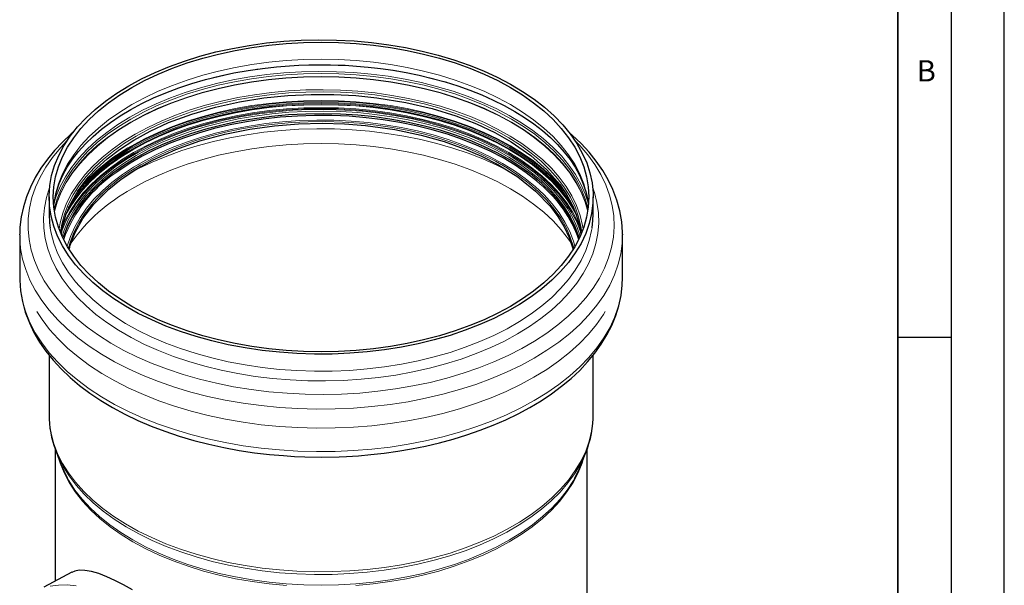
# Model space of a CAD drawing. Units: millimetres. Extents: x 0 to 420, y 0 to 297.
# Drawn here: x 327 to 420, y 175 to 228 of the extents above; entities that cross this region are included whole.
import ezdxf

# ---------------------------------------------------------------- set-up
doc = ezdxf.new("R2010")
doc.units = ezdxf.units.MM
doc.layers.add('LINIEN-DICK', color=7, linetype='Continuous', lineweight=35)
doc.layers.add('LINIEN-DÜNN', color=7, linetype='Continuous')
doc.layers.add('VORLAGE_TEXT', color=7, linetype='Continuous')
doc.styles.add('SLDTEXTSTYLE0', font='TXT', dxfattribs={"width": 0.605})

msp = doc.modelspace()

# ---------------------------------------------------------------- linework, layer by layer
at = {"color": 7, "linetype": 'Continuous', "lineweight": 25}
for p, q in [((330.250134, 211.672748), (330.250134, 210.071287)), ((381.370134, 210.071287), (381.370134, 211.672748)), ((327.490134, 208.105194), (327.490545, 208.193344)), ((384.129804, 208.184073), (384.130134, 208.105194)), ((327.490134, 208.105194), (327.490134, 204.114358)), ((331.561609, 207.798693), (331.640674, 208.066297)), ((384.130134, 204.114358), (384.130134, 208.105194)), ((330.250134, 196.817803), (330.250134, 191.242359)), ((381.370134, 191.242359), (381.370134, 196.813335)), ((330.810134, 188.066672), (330.810134, 175.608404)), ((330.905558, 187.773039), (330.867957, 187.872722)), ((380.810134, 127.813447), (380.810134, 188.049923)), ((330.905558, 187.773039), (331.366995, 186.569773)), ((380.253273, 186.569773), (380.71471, 187.773039)), ((380.71471, 187.773039), (380.660181, 187.634037)), ((332.395679, 176.44378), (329.760033, 175.055138))]:
    msp.add_line(p, q, dxfattribs=at)
at = {"color": 7, "linetype": 'Continuous', "lineweight": 25, "flags": 128}
for points in [[(337.736484, 222.106443), (338.944292, 222.759933), (340.222841, 223.36692), (341.566768, 223.924857), (342.970437, 224.431404), (344.42796, 224.884437), (345.933224, 225.282056), (347.479915, 225.622593), (349.061546, 225.904619), (350.671483, 226.126951), (352.302973, 226.288658), (353.949174, 226.389061), (355.60318, 226.427738), (357.258054, 226.404527), (358.906854, 226.319527), (360.542667, 226.173093), (362.158629, 225.965839), (363.747963, 225.698635), (365.304004, 225.372602), (366.820224, 224.989106), (368.290263, 224.549757), (369.707957, 224.056398), (371.067358, 223.511097), (372.362766, 222.916142), (373.588746, 222.274029), (374.740156, 221.58745), (375.812167, 220.859285), (376.800282, 220.092589), (377.700358, 219.290577), (378.508618, 218.456613), (379.221673, 217.594195), (379.836532, 216.706941), (380.350616, 215.798571), (380.761769, 214.872896), (381.068265, 213.933799), (381.268821, 212.985218), (381.362593, 212.031133), (381.34919, 211.075544), (381.228668, 210.12246), (381.001531, 209.175878), (380.668732, 208.239769), (380.231668, 207.318059), (379.692172, 206.414614), (379.052506, 205.533224), (378.315353, 204.677585), (377.483806, 203.851286), (376.561351, 203.057793), (375.551859, 202.300435), (374.459564, 201.582386), (373.289046, 200.906661), (372.045215, 200.276092), (370.733289, 199.693325), (369.35877, 199.160803), (367.927423, 198.680761), (366.445253, 198.255212), (364.918474, 197.885941), (363.353493, 197.574496), (361.756871, 197.322184), (360.135308, 197.130064), (358.495602, 196.99894), (356.844633, 196.929364), (355.189325, 196.921627), (353.536621, 196.97576), (351.893453, 197.091539), (350.266713, 197.268475), (348.663223, 197.505829), (347.089711, 197.802603), (345.552775, 198.157553), (344.058861, 198.569191), (342.614237, 199.03579), (341.224961, 199.555393), (339.89686, 200.12582), (338.635505, 200.744679), (337.446186, 201.409373), (336.333892, 202.117117), (335.303289, 202.864939), (334.358698, 203.649705), (333.504081, 204.468122), (332.743025, 205.316758), (332.078719, 206.192053), (331.513952, 207.090336), (331.051091, 208.007839), (330.692078, 208.940715), (330.438419, 209.885049), (330.291178, 210.836881), (330.250972, 211.79222), (330.31797, 212.747057), (330.491891, 213.697388), (330.772005, 214.639227), (331.157139, 215.568624), (331.645675, 216.48168), (332.235566, 217.374566), (332.924336, 218.243536), (333.709098, 219.084947), (334.586559, 219.895267), (335.553039, 220.6711), (336.604484, 221.409191), (337.736484, 222.106443)], [(373.60094, 201.402334), (372.399274, 200.752606), (371.126571, 200.14964), (369.788281, 199.596018), (368.390134, 199.094111), (366.938117, 198.646067), (365.438449, 198.253805), (363.897551, 197.919005), (362.322021, 197.643101), (360.718606, 197.427274), (359.094173, 197.272448), (357.455677, 197.179287), (355.810134, 197.148189), (354.164591, 197.179287), (352.526095, 197.272448), (350.901661, 197.427274), (349.298247, 197.643101), (347.722717, 197.919005), (346.181819, 198.253805), (344.68215, 198.646067), (343.230134, 199.094111), (341.831987, 199.596018), (340.493696, 200.14964), (339.220993, 200.752606), (338.019327, 201.402334), (336.893844, 202.09604), (335.849364, 202.830756), (334.890358, 203.603335), (334.020935, 204.410468), (333.244816, 205.248699), (332.565325, 206.11444), (331.985372, 207.003981), (331.50744, 207.913515), (331.133576, 208.839147), (330.865381, 209.776912), (330.704003, 210.722796), (330.650134, 211.672748), (330.704003, 212.622699), (330.865381, 213.568583), (331.133576, 214.506348), (331.50744, 215.43198), (331.985372, 216.341514), (332.565325, 217.231056), (333.244816, 218.096796), (334.020935, 218.935027), (334.890358, 219.74216), (335.849364, 220.514739), (336.893844, 221.249455), (338.019327, 221.943162), (339.220993, 222.592889), (340.493696, 223.195855), (341.831987, 223.749477), (343.230134, 224.251384), (344.68215, 224.699428), (346.181819, 225.09169), (347.722717, 225.42649), (349.298247, 225.702394), (350.901661, 225.918221), (352.526095, 226.073047), (354.164591, 226.166208), (355.810134, 226.197306), (357.455677, 226.166208), (359.094173, 226.073047), (360.718606, 225.918221), (362.322021, 225.702394), (363.897551, 225.42649), (365.438449, 225.09169), (366.938117, 224.699428), (368.390134, 224.251384), (369.788281, 223.749477), (371.126571, 223.195855), (372.399274, 222.592889), (373.60094, 221.943162), (374.726423, 221.249455), (375.770904, 220.514739), (376.729909, 219.74216), (377.599333, 218.935027), (378.375452, 218.096796), (379.054943, 217.231056), (379.634896, 216.341514), (380.112828, 215.43198), (380.486691, 214.506348), (380.754886, 213.568583), (380.916264, 212.622699), (380.970134, 211.672748), (380.916264, 210.722796), (380.754886, 209.776912), (380.486691, 208.839147), (380.112828, 207.913515), (379.634896, 207.003981), (379.054943, 206.11444), (378.375452, 205.248699), (377.599333, 204.410468), (376.729909, 203.603335), (375.770904, 202.830756), (374.726423, 202.09604), (373.60094, 201.402334)], [(330.717017, 210.992926), (330.746125, 211.277118), (330.936962, 212.152649), (331.196632, 212.938425), (331.536199, 213.712133), (331.953934, 214.472521), (332.44841, 215.218415), (333.018321, 215.948404), (333.662309, 216.660772), (334.378827, 217.353521), (335.166045, 218.024441), (336.021803, 218.671189), (336.943554, 219.291342), (337.928307, 219.882443), (338.97286, 220.442186), (340.073644, 220.968339), (341.226721, 221.458778), (342.427772, 221.91151), (343.672033, 222.324692), (344.954183, 222.696641), (346.268086, 223.025838), (347.606239, 223.310931), (348.958437, 223.550716), (350.308121, 223.744085), (351.619903, 223.889783), (352.835207, 223.988723), (353.702274, 224.03854), (354.651145, 224.073478), (355.810134, 224.088592)], [(355.810134, 224.088592), (357.414676, 224.05961), (358.059086, 224.031602), (359.124989, 223.964493), (360.223163, 223.867912), (361.389382, 223.734223), (362.590624, 223.562046), (363.810872, 223.349988), (365.036418, 223.09755), (366.256272, 222.80477), (367.461238, 222.472136), (368.643449, 222.100492), (369.796054, 221.690985), (370.913012, 221.245008), (371.988956, 220.764167), (373.019109, 220.250237), (373.999221, 219.70513), (374.925529, 219.130853), (375.794729, 218.529462), (376.603933, 217.903025), (377.350581, 217.253618), (378.032571, 216.583131), (378.648118, 215.893233), (379.195683, 215.185259), (379.673849, 214.460095), (380.081143, 213.718052), (380.415776, 212.958787), (380.675319, 212.181298), (380.85632, 211.384121), (380.894276, 211.066175)], [(341.48257, 218.647913), (343.649663, 219.453265), (345.884711, 220.105382), (348.153946, 220.609009), (350.426942, 220.970945), (352.676795, 221.199639), (354.880191, 221.304804), (357.01738, 221.29706), (359.072077, 221.187615), (361.031291, 220.987975), (363.77019, 220.544659), (366.25086, 219.962581), (368.463799, 219.277948), (370.409601, 218.524112), (372.125476, 217.71626), (373.681279, 216.838534), (375.501338, 215.576146), (377.023285, 214.231571), (378.244705, 212.829075), (378.834365, 211.969382), (379.314135, 211.110278), (379.654402, 210.345679), (379.87881, 209.706505), (380.019385, 209.197968), (380.104618, 208.808838), (380.181108, 208.345919), (380.198761, 208.167399)], [(376.402069, 212.888135), (376.050185, 213.191093), (375.083856, 213.945708), (374.033249, 214.661804), (372.902956, 215.336251), (371.697921, 215.966099), (370.423412, 216.548593), (369.085004, 217.081188), (367.688548, 217.561553), (366.24015, 217.987589), (364.746145, 218.357432), (363.213065, 218.669465), (361.647614, 218.922324), (360.056636, 219.114903), (358.44709, 219.24636), (356.826014, 219.31612), (355.200495, 219.323878), (353.577642, 219.269601), (351.964551, 219.153525), (350.368275, 218.976158), (348.795796, 218.738275), (347.253989, 218.440918), (345.749595, 218.085385), (344.289193, 217.673232), (342.87917, 217.206262), (341.525691, 216.686515), (340.234673, 216.116265), (339.011764, 215.498005), (337.862309, 214.834439), (336.791335, 214.128468), (336.619111, 214.005677)], [(380.023218, 207.922486), (379.756014, 208.631371), (379.316786, 209.537597), (378.774768, 210.425083), (378.132333, 211.289949), (377.392288, 212.128413), (376.55787, 212.936809), (375.632727, 213.711602), (374.620905, 214.449403), (373.526828, 215.146987), (372.355281, 215.801303), (371.111386, 216.40949), (369.800583, 216.968889), (368.428603, 217.477053), (367.001445, 217.931761), (365.525351, 218.331024), (364.006775, 218.673096), (362.452356, 218.956481), (360.868893, 219.179941), (359.26331, 219.342498), (357.642626, 219.443441), (356.01393, 219.482329), (354.384342, 219.458992), (352.760989, 219.373532), (351.150969, 219.226322), (349.561323, 219.018007), (347.999, 218.749497), (346.470834, 218.421966), (344.983507, 218.036847), (343.543521, 217.595824), (342.157174, 217.100824), (340.830529, 216.554013), (339.569385, 215.957782), (338.379258, 215.314737)], [(331.422373, 208.198257), (331.425795, 208.24228), (331.58852, 209.147331), (331.86413, 210.076957), (332.311889, 211.125886), (332.982218, 212.280262), (333.928437, 213.520019), (334.739174, 214.380697), (335.711946, 215.257004), (336.861153, 216.136855), (338.19955, 217.006249), (339.737572, 217.84923), (341.48257, 218.647913)], [(332.170287, 206.790765), (332.247834, 207.136685), (332.69976, 208.339675), (333.414236, 209.636738), (334.44781, 211.003365), (335.855233, 212.40649), (337.025815, 213.34157), (338.396755, 214.259076), (339.977454, 215.141932), (342.152912, 216.126329), (344.428064, 216.933286), (346.757809, 217.568208), (349.101912, 218.03959), (351.425287, 218.358334), (353.69808, 218.53712), (355.895578, 218.589833), (357.997995, 218.531054), (359.990143, 218.375629), (362.74864, 217.993434), (365.213572, 217.474723), (367.378833, 216.863769), (369.250352, 216.200246), (370.875867, 215.503261), (372.402677, 214.724382), (374.282854, 213.551137), (375.94761, 212.231039), (377.355931, 210.775396), (378.061111, 209.843122), (378.651201, 208.871451), (379.118241, 207.864901), (379.449181, 206.85005), (379.468468, 206.753562)], [(332.553013, 217.769299), (332.331455, 217.585004), (331.516201, 216.82281), (330.767656, 216.031061), (330.088723, 215.211334), (329.482223, 214.365273), (328.950898, 213.494583), (328.497437, 212.601022), (328.124496, 211.686366), (327.834744, 210.75238), (327.630943, 209.800797), (327.51604, 208.833327), (327.50137, 208.200872)], [(384.123099, 208.190658), (384.126996, 208.358674), (384.054035, 209.352518), (383.881528, 210.355776), (383.605523, 211.365465), (383.222067, 212.378081), (382.786562, 213.279974), (382.267878, 214.165764), (381.667684, 215.032216), (380.988067, 215.876242), (380.231514, 216.694913), (379.400835, 217.485522), (379.119856, 217.72236)], [(338.379258, 215.314737), (337.265351, 214.627692), (336.232536, 213.899649), (335.28533, 213.133792), (334.427872, 212.333471), (333.663914, 211.502185), (332.996796, 210.643569), (332.429435, 209.761378), (331.964311, 208.859469), (331.60346, 207.941785), (331.597049, 207.922486)], [(330.250134, 210.071287), (330.291178, 209.235421), (330.353635, 208.744749)], [(381.272682, 208.784021), (381.34919, 209.474084), (381.370134, 210.071287)], [(379.979544, 208.066454), (380.000657, 207.997947), (380.058659, 207.798693)], [(327.50137, 204.210035), (327.493272, 203.860878), (327.566232, 202.867034), (327.73874, 201.863776), (328.014744, 200.854087), (328.3982, 199.841471), (328.833705, 198.939578), (329.352389, 198.053788), (329.952583, 197.187336), (330.6322, 196.34331), (331.388754, 195.524639), (332.219433, 194.73403), (333.121174, 193.97395), (334.090722, 193.246635), (335.124661, 192.554109), (336.219357, 191.898266), (337.371078, 191.2808), (338.575999, 190.703239), (339.830103, 190.167008), (341.129141, 189.673428), (342.468556, 189.22372), (343.843361, 188.819008), (345.247898, 188.460314), (346.67536, 188.148563), (348.116695, 187.884591), (349.557757, 187.669187), (350.970342, 187.503244), (352.272624, 187.388707), (353.302974, 187.323681), (354.266412, 187.283066), (355.810134, 187.258315), (357.510827, 187.28836), (358.193726, 187.317385), (359.323956, 187.38696), (360.489458, 187.487158), (361.728803, 187.626006), (363.007648, 187.805097), (364.309701, 188.0261), (365.621112, 188.289824), (366.930888, 188.596582), (368.229909, 188.946297), (369.510413, 189.338586), (370.765654, 189.772828), (371.989667, 190.248211), (373.177106, 190.76377), (374.323136, 191.318424), (375.423344, 191.910994), (376.473672, 192.540233), (377.470364, 193.204838), (378.409864, 193.903425), (379.288813, 194.634548), (380.104067, 195.396742), (380.852612, 196.188491), (381.531544, 197.008218), (382.138045, 197.854279), (382.66937, 198.724969), (383.12283, 199.61853), (383.495772, 200.533186), (383.785523, 201.467172), (383.989325, 202.418755), (384.104228, 203.386225), (384.122022, 204.153393)], [(331.366995, 186.569773), (331.628223, 185.953091), (331.941993, 185.332885)], [(379.629379, 185.24468), (379.992045, 185.953091), (380.253273, 186.569773)], [(338.07723, 174.803324), (337.233734, 175.270458), (336.433486, 175.676801), (335.676941, 176.019991), (334.920851, 176.311025), (334.237373, 176.512661), (333.617668, 176.622293), (333.076712, 176.631564), (332.661963, 176.553491), (332.401414, 176.435288)]]:
    msp.add_lwpolyline(points, dxfattribs=at)
at = {"color": 8, "linetype": 'Continuous', "lineweight": 18, "flags": 128}
for points in [[(380.931871, 210.872018), (380.916264, 211.021239), (380.754886, 211.967123), (380.486691, 212.904888), (380.112828, 213.83052), (379.634896, 214.740054), (379.054943, 215.629596), (378.375452, 216.495336), (377.599333, 217.333567), (376.729909, 218.1407), (375.770904, 218.913279), (374.726423, 219.647995), (373.60094, 220.341702), (372.399274, 220.991429), (371.126571, 221.594395), (369.788281, 222.148017), (368.390134, 222.649924), (366.938117, 223.097968), (365.438449, 223.49023), (363.897551, 223.82503), (362.322021, 224.100934), (360.718606, 224.316761), (359.094173, 224.471587), (357.455677, 224.564748), (355.810134, 224.595846), (354.164591, 224.564748), (352.526095, 224.471587), (350.901661, 224.316761), (349.298247, 224.100934), (347.722717, 223.82503), (346.181819, 223.49023), (344.68215, 223.097968), (343.230134, 222.649924), (341.831987, 222.148017), (340.493696, 221.594395), (339.220993, 220.991429), (338.019327, 220.341702)], [(380.941695, 210.982352), (380.928711, 211.031233), (380.623908, 211.965141), (380.215027, 212.885702), (379.703783, 213.789052), (379.092321, 214.671404), (378.383206, 215.529057), (377.579412, 216.358413), (376.684309, 217.155994), (375.701653, 217.918454), (374.635565, 218.642596), (373.490516, 219.325381), (372.27131, 219.963947), (370.98306, 220.555615), (369.63117, 221.097903), (368.221309, 221.588536), (366.759391, 222.025458), (365.251549, 222.406834), (363.704106, 222.731066), (362.123553, 222.996794), (360.516519, 223.202902), (358.889745, 223.348528), (357.250054, 223.433059), (355.604323, 223.456141), (353.959456, 223.417677), (352.322351, 223.317829), (350.699875, 223.157016), (349.098833, 222.935912), (347.525941, 222.655444), (345.987795, 222.316789), (344.490848, 221.921367), (343.041378, 221.470837), (341.645465, 220.967088), (340.308963, 220.412234), (339.037478, 219.808601), (337.836344, 219.158722)], [(337.925145, 218.988004), (339.133172, 219.641171), (340.412613, 220.247329), (341.757988, 220.803882), (343.163537, 221.308446), (344.62324, 221.758862), (346.130848, 222.153201), (347.679903, 222.489773), (349.263774, 222.767137), (350.875676, 222.984107), (352.50871, 223.139752), (354.15588, 223.233407), (355.810134, 223.26467), (357.464388, 223.233407), (359.111558, 223.139752), (360.744591, 222.984107), (362.356494, 222.767137), (363.940364, 222.489773), (365.48942, 222.153201), (366.997027, 221.758862), (368.456731, 221.308446), (369.862279, 220.803882), (371.207654, 220.247329), (372.487095, 219.641171), (373.695122, 218.988004), (374.826564, 218.290625), (375.876573, 217.552019), (376.840656, 216.775351), (377.714682, 215.963945), (378.49491, 215.121276), (379.177998, 214.250953), (379.761021, 213.356702), (380.241483, 212.442353), (380.617326, 211.511821), (380.886941, 210.569092), (380.893511, 210.540057)], [(380.868135, 210.36622), (380.617326, 211.228231), (380.241483, 212.158763), (379.761021, 213.073112), (379.177998, 213.967363), (378.49491, 214.837686), (377.714682, 215.680355), (376.840656, 216.491761), (375.876573, 217.268429), (374.826564, 218.007035), (373.695122, 218.704414), (372.487095, 219.357581), (371.207654, 219.963739), (369.862279, 220.520292), (368.456731, 221.024856), (366.997027, 221.475272), (365.48942, 221.869611), (363.940364, 222.206183), (362.356494, 222.483547), (360.744591, 222.700517), (359.111558, 222.856162), (357.464388, 222.949817), (355.810134, 222.98108), (354.15588, 222.949817), (352.50871, 222.856162), (350.875676, 222.700517), (349.263774, 222.483547), (347.679903, 222.206183), (346.130848, 221.869611), (344.62324, 221.475272), (343.163537, 221.024856), (341.757988, 220.520292), (340.412613, 219.963739), (339.133172, 219.357581), (337.925145, 218.704414)], [(380.859924, 210.314759), (380.606115, 211.18951), (380.230442, 212.119621), (379.750197, 213.033557), (379.167437, 213.927403), (378.484658, 214.797333), (377.704783, 215.639621), (376.831152, 216.45066), (375.867505, 217.226978), (374.81797, 217.96525), (373.68704, 218.662314), (372.479558, 219.315186), (371.200696, 219.921069), (369.855929, 220.477371), (368.451015, 220.981707), (366.991972, 221.43192), (365.485046, 221.82608), (363.93669, 222.1625), (362.353536, 222.439739), (360.742361, 222.656611), (359.110066, 222.812186), (357.46364, 222.905798), (355.810134, 222.937047), (354.156627, 222.905798), (352.510202, 222.812186), (350.877906, 222.656611), (349.266732, 222.439739), (347.683577, 222.1625), (346.135222, 221.82608), (344.628296, 221.43192), (343.169252, 220.981707), (341.764339, 220.477371), (340.419572, 219.921069), (339.140709, 219.315186), (337.933228, 218.662314), (336.802298, 217.96525), (335.752763, 217.226978), (334.789116, 216.45066), (333.915485, 215.639621), (333.13561, 214.797333), (332.45283, 213.927403), (331.870071, 213.033557), (331.389826, 212.119621), (331.014153, 211.18951), (330.760343, 210.314759)], [(380.433826, 208.689817), (380.381652, 209.000888), (380.15272, 209.935026), (379.817344, 210.858387), (379.376991, 211.766934), (378.833585, 212.656693), (378.189504, 213.523774), (377.447564, 214.364386), (376.611009, 215.174852), (375.683496, 215.951629), (374.669083, 216.69132), (373.572204, 217.390691), (372.397657, 218.046683), (371.150576, 218.656428), (369.836415, 219.217259), (368.460921, 219.726725), (367.030108, 220.182597), (365.550234, 220.582883), (364.027768, 220.925831), (362.469368, 221.209942), (360.88185, 221.433974), (359.272154, 221.596947), (357.64732, 221.698149), (356.014452, 221.737137), (354.38069, 221.71374), (352.75318, 221.628061), (351.139036, 221.480474), (349.545318, 221.271625), (347.978995, 221.002427), (346.446915, 220.674058), (344.955778, 220.287952), (343.512104, 219.845799), (342.122207, 219.349532), (340.792163, 218.801321), (339.527789, 218.203562), (338.334614, 217.558871)], [(380.303267, 208.389517), (380.225109, 208.891108), (379.997635, 209.819295), (379.664396, 210.736773), (379.226848, 211.639532), (378.686904, 212.523622), (378.046927, 213.38518), (377.309713, 214.220436), (376.478488, 215.025739), (375.556884, 215.797567), (374.548934, 216.532545), (373.459043, 217.22746), (372.291978, 217.879273), (371.052843, 218.485133), (369.747054, 219.042392), (368.380324, 219.548612), (366.958627, 220.00158), (365.48818, 220.399315), (363.975414, 220.740078), (362.426943, 221.022379), (360.849538, 221.244984), (359.250098, 221.406919), (357.635615, 221.507476), (356.01315, 221.546215), (354.389797, 221.522967), (352.772655, 221.437834), (351.168795, 221.291188), (349.585231, 221.08367), (348.028886, 220.816187), (346.506567, 220.489909), (345.02493, 220.106264), (343.590454, 219.666928), (342.209412, 219.173822), (340.887842, 218.629103), (339.631523, 218.035153), (338.445949, 217.394569)], [(338.019327, 220.341702), (336.893844, 219.647995), (335.849364, 218.913279), (334.890358, 218.1407), (334.020935, 217.333567), (333.244816, 216.495336), (332.565325, 215.629596), (331.985372, 214.740054), (331.50744, 213.83052), (331.133576, 212.904888), (330.865381, 211.967123), (330.704003, 211.021239), (330.688397, 210.872018)], [(379.833141, 209.934337), (379.505981, 210.53317), (378.929166, 211.417899), (378.253352, 212.278954), (377.481433, 213.11265), (376.616713, 213.915416), (375.662897, 214.683814), (374.624068, 215.414554), (373.504675, 216.104508), (372.309511, 216.75072), (371.043695, 217.350423), (369.712646, 217.901049), (368.322064, 218.400241), (366.877904, 218.845861), (365.386351, 219.236), (363.85379, 219.568988), (362.286785, 219.843399), (360.692047, 220.058058), (359.076403, 220.212046), (357.446773, 220.304704), (355.810134, 220.335634), (354.173495, 220.304704), (352.543865, 220.212046), (350.928221, 220.058058), (349.333482, 219.843399), (347.766477, 219.568988), (346.233917, 219.236), (344.742363, 218.845861), (343.298204, 218.400241), (341.907622, 217.901049), (340.576573, 217.350423), (339.310756, 216.75072), (338.115592, 216.104508), (336.996199, 215.414554), (335.957371, 214.683814), (335.003554, 213.915416), (334.138835, 213.11265), (333.366916, 212.278954), (332.691101, 211.417899), (332.114286, 210.53317), (331.823102, 210.004877)], [(378.946248, 211.805864), (378.335159, 212.577328), (377.560426, 213.414062), (376.692555, 214.219754), (375.735262, 214.990953), (374.692647, 215.724357), (373.569173, 216.416826), (372.369653, 217.065393), (371.099222, 217.667282), (369.763322, 218.219916), (368.367671, 218.720927), (366.918247, 219.168171), (365.421257, 219.559732), (363.88311, 219.893934), (362.310393, 220.169346), (360.709842, 220.384787), (359.088309, 220.539336), (357.452738, 220.632332), (355.810134, 220.663374), (354.167529, 220.632332), (352.531959, 220.539336), (350.910426, 220.384787), (349.309874, 220.169346), (347.737158, 219.893934), (346.199011, 219.559732), (344.70202, 219.168171), (343.252597, 218.720927), (341.856946, 218.219916), (340.521045, 217.667282), (339.250615, 217.065393), (338.051094, 216.416826), (336.927621, 215.724357), (335.885006, 214.990953), (334.927713, 214.219754), (334.059841, 213.414062), (333.285108, 212.577328), (332.812176, 211.991093)], [(378.785269, 212.121035), (378.361969, 212.642377), (377.586314, 213.480108), (376.71741, 214.286759), (375.758977, 215.058876), (374.715121, 215.793153), (373.59031, 216.486445), (372.389362, 217.135784), (371.11742, 217.73839), (369.779929, 218.291681), (368.382617, 218.793289), (366.931468, 219.241065), (365.432696, 219.633092), (363.892718, 219.967692), (362.31813, 220.243431), (360.715673, 220.459129), (359.092211, 220.613863), (357.454693, 220.706968), (355.810134, 220.738048), (354.165574, 220.706968), (352.528057, 220.613863), (350.904594, 220.459129), (349.302137, 220.243431), (347.727549, 219.967692), (346.187572, 219.633092), (344.688799, 219.241065), (343.23765, 218.793289), (341.840339, 218.291681), (340.502848, 217.73839), (339.230905, 217.135784), (338.029957, 216.486445)], [(379.597784, 210.595124), (379.512353, 210.743027), (378.935383, 211.627993), (378.259388, 212.48928), (377.48726, 213.3232), (376.622309, 214.126182), (375.668236, 214.894787), (374.629128, 215.625724), (373.509434, 216.315862), (372.313948, 216.962248), (371.047791, 217.562112), (369.716384, 218.112887), (368.325429, 218.612213), (366.880881, 219.057952), (365.388926, 219.448197), (363.855953, 219.781274), (362.288527, 220.055759), (360.69336, 220.270476), (359.077281, 220.424506), (357.447213, 220.517188), (355.810134, 220.548126), (354.173055, 220.517188), (352.542986, 220.424506), (350.926908, 220.270476), (349.33174, 220.055759), (347.764314, 219.781274), (346.231342, 219.448197), (344.739387, 219.057952), (343.294839, 218.612213), (341.903883, 218.112887), (340.572476, 217.562112), (339.306319, 216.962248), (338.110834, 216.315862)], [(379.831358, 209.968317), (379.505888, 210.563806), (378.929076, 211.448531), (378.253264, 212.309583), (377.481348, 213.143276), (376.616632, 213.946038), (375.662819, 214.714434), (374.623994, 215.445171), (373.504606, 216.135122), (372.309447, 216.781331), (371.043635, 217.381032), (369.712591, 217.931656), (368.322015, 218.430846), (366.877861, 218.876464), (365.386313, 219.266602), (363.853759, 219.599588), (362.28676, 219.873999), (360.692028, 220.088657), (359.07639, 220.242644), (357.446766, 220.335301), (355.810134, 220.366231), (354.173501, 220.335301), (352.543877, 220.242644), (350.92824, 220.088657), (349.333508, 219.873999), (347.766509, 219.599588), (346.233955, 219.266602), (344.742407, 218.876464), (343.298253, 218.430846), (341.907676, 217.931656), (340.576633, 217.381032), (339.310821, 216.781331), (338.115662, 216.135122)], [(338.134314, 216.204739), (339.328213, 216.850267), (340.592691, 217.449336), (341.922331, 217.99938), (343.311442, 218.498043), (344.754074, 218.943191), (346.244049, 219.332918), (347.774988, 219.665554), (349.340335, 219.939675), (350.933386, 220.154107), (352.54732, 220.307932), (354.175227, 220.400491), (355.810134, 220.431388), (357.445041, 220.400491), (359.072947, 220.307932), (360.686881, 220.154107), (362.279933, 219.939675), (363.845279, 219.665554), (365.376218, 219.332918), (366.866194, 218.943191), (368.308826, 218.498043), (369.697936, 217.99938), (371.027577, 217.449336), (372.292054, 216.850267), (373.485953, 216.204739), (374.604162, 215.515516), (375.641892, 214.785549), (376.594699, 214.017963), (377.458503, 213.216047), (378.229606, 212.383233), (378.904705, 211.523089), (379.48091, 210.639297), (379.757484, 210.139244)], [(380.240726, 208.264637), (380.192143, 208.409526), (379.822742, 209.324109), (379.350515, 210.222786), (378.777484, 211.10171), (378.106104, 211.957116), (377.339249, 212.785342), (376.480203, 213.582841), (375.532645, 214.346198), (374.500631, 215.072144), (373.388583, 215.75757), (372.20126, 216.399543), (370.943749, 216.995311), (369.621432, 217.542325), (368.239974, 218.038242), (366.805289, 218.480938), (365.323522, 218.868517), (363.801016, 219.199321), (362.244293, 219.471931), (360.660017, 219.685182), (359.054973, 219.83816), (357.436035, 219.930209), (355.810134, 219.960936), (354.184233, 219.930209), (352.565294, 219.83816), (350.960251, 219.685182), (349.375975, 219.471931), (347.819251, 219.199321), (346.296746, 218.868517), (344.814978, 218.480938), (343.380293, 218.038242), (341.998835, 217.542325), (340.676519, 216.995311), (339.419007, 216.399543), (338.231685, 215.75757), (337.119636, 215.072144), (336.087623, 214.346198), (335.140065, 213.582841), (334.281019, 212.785342), (333.514164, 211.957116), (332.842783, 211.10171), (332.269753, 210.222786), (331.797526, 209.324109), (331.428125, 208.409526), (331.377209, 208.257474)], [(331.4704, 207.994245), (331.657967, 208.569201), (332.045467, 209.484293), (332.536884, 210.382601), (333.130069, 211.260195), (333.822428, 212.113239), (334.610934, 212.938001), (335.492138, 213.730877), (336.462188, 214.488398), (337.516841, 215.207252), (338.651487, 215.884296), (339.861162, 216.51657), (341.140579, 217.101307), (342.484142, 217.635953), (343.885976, 218.118168), (345.339951, 218.545844), (346.83971, 218.917112), (348.378694, 219.230347), (349.950174, 219.484179), (351.547278, 219.6775), (353.163022, 219.809463), (354.790342, 219.879492), (356.422121, 219.88728), (358.051223, 219.832793), (359.670526, 219.71627), (361.272949, 219.53822), (362.851484, 219.299422), (364.399229, 219.000919), (365.909416, 218.644017), (367.375442, 218.230277), (368.790895, 217.761508), (370.149587, 217.23976), (371.445576, 216.667314), (372.673195, 216.046673), (373.827076, 215.380552), (374.902174, 214.671862), (375.893787, 213.923704), (376.79758, 213.139348), (377.609599, 212.322224), (378.326296, 211.475905), (378.944534, 210.604093), (379.461612, 209.710599), (379.875268, 208.79933), (380.149868, 207.994245)], [(380.124235, 208.877948), (379.907784, 209.380218), (379.433885, 210.282078), (378.858825, 211.164114), (378.185067, 212.02255), (377.415496, 212.853709), (376.553408, 213.654033), (375.602493, 214.420093), (374.566825, 215.14861), (373.450838, 215.836464), (372.259311, 216.48071), (370.997346, 217.078588), (369.670346, 217.627539), (368.283995, 218.125212), (366.84423, 218.569476), (365.357214, 218.958428), (363.829317, 219.290403), (362.26708, 219.56398), (360.677193, 219.777986), (359.066465, 219.931505), (357.441793, 220.023881), (355.810134, 220.054716), (354.178475, 220.023881), (352.553802, 219.931505), (350.943074, 219.777986), (349.353188, 219.56398), (347.790951, 219.290403), (346.263053, 218.958428), (344.776038, 218.569476), (343.336272, 218.125212), (341.949921, 217.627539), (340.622922, 217.078588), (339.360957, 216.48071), (338.169429, 215.836464)], [(338.44378, 215.574167), (339.629501, 216.214832), (340.885977, 216.808856), (342.207712, 217.353643), (343.588927, 217.84681), (345.023583, 218.286201), (346.505405, 218.669895), (348.027914, 218.996213), (349.584453, 219.263729), (351.168215, 219.471273), (352.772276, 219.617938), (354.38962, 219.703082), (356.013175, 219.726332), (357.635843, 219.687588), (359.250527, 219.587019), (360.850168, 219.425064), (362.42777, 219.202431), (363.976434, 218.920095), (365.489389, 218.579289), (366.960019, 218.181504), (368.381894, 217.728479), (369.748796, 217.222196), (371.054747, 216.664868), (372.294038, 216.058932), (373.461248, 215.407038), (374.551275, 214.712036), (375.559352, 213.976966), (376.48107, 213.205041), (377.3124, 212.399638), (378.049705, 211.564277), (378.689763, 210.702612), (379.229773, 209.818411), (379.667376, 208.91554), (379.979544, 208.066454)], [(337.836344, 219.158722), (336.710598, 218.465322), (335.664962, 217.731309), (334.703822, 216.959763), (333.831209, 216.153919), (333.050783, 215.317158), (332.365818, 214.452989), (331.779187, 213.565037), (331.29335, 212.657025), (330.910344, 211.732763), (330.699291, 211.05984)], [(330.726757, 210.540057), (330.733327, 210.569092), (331.002942, 211.511821), (331.378785, 212.442353), (331.859247, 213.356702), (332.44227, 214.250953), (333.125358, 215.121276), (333.905586, 215.963945), (334.779612, 216.775351), (335.743694, 217.552019), (336.793704, 218.290625), (337.925145, 218.988004)], [(337.925145, 218.704414), (336.793704, 218.007035), (335.743694, 217.268429), (334.779612, 216.491761), (333.905586, 215.680355), (333.125358, 214.837686), (332.44227, 213.967363), (331.859247, 213.073112), (331.378785, 212.158763), (331.002942, 211.228231), (330.752132, 210.36622)], [(379.658305, 207.043983), (379.522069, 207.511094), (379.174668, 208.419709), (378.722916, 209.3129), (378.168829, 210.186677), (377.514883, 211.037139), (376.763998, 211.860485), (375.919528, 212.653041), (374.985245, 213.411264), (373.965321, 214.13177), (372.864312, 214.81134), (371.687134, 215.44694), (370.439046, 216.035729), (369.125622, 216.575079), (367.752727, 217.062581), (366.326494, 217.496058), (364.853293, 217.873573), (363.339702, 218.19344), (361.792482, 218.454232), (360.218544, 218.654782), (358.624917, 218.794196), (357.018719, 218.87185), (355.407122, 218.887398), (353.797326, 218.840771), (352.196519, 218.732176), (350.611851, 218.562099), (349.0504, 218.3313), (347.51914, 218.040808), (346.02491, 217.691922), (344.574382, 217.2862), (343.174037, 216.825453), (341.830127, 216.31174), (340.548655, 215.747355), (339.335345, 215.134818), (338.195615, 214.476866), (337.134555, 213.776437), (336.156906, 213.036659), (335.267032, 212.260837), (334.468909, 211.452434), (333.766102, 210.615063), (333.161748, 209.752462), (332.658547, 208.868484), (332.258747, 207.967078), (331.964133, 207.052269), (331.961962, 207.043983)], [(379.54487, 206.853591), (379.511309, 206.985742), (379.218485, 207.894995), (378.821113, 208.790926), (378.320968, 209.669535), (377.720285, 210.526897), (377.021745, 211.359183), (376.228469, 212.162676), (375.344001, 212.933787), (374.372289, 213.669072), (373.317674, 214.365247), (372.184866, 215.019203), (370.978924, 215.628019), (369.705235, 216.188977), (368.369487, 216.69957), (366.977646, 217.157518), (365.535929, 217.560776), (364.050773, 217.907544), (362.528813, 218.196271), (360.976845, 218.425669), (359.401802, 218.594713), (357.810717, 218.702648), (356.210698, 218.748992), (354.608889, 218.733538), (353.012446, 218.656356), (351.428497, 218.517789), (349.864118, 218.318456), (348.326295, 218.059249), (346.821897, 217.741324), (345.357643, 217.366102), (343.940072, 216.935258), (342.575516, 216.450717), (341.270068, 215.914642), (340.02956, 215.329429), (338.859532, 214.69769)], [(338.334614, 217.558871), (337.217854, 216.870065), (336.182394, 216.140158), (335.232761, 215.37234), (334.373108, 214.569969), (333.607193, 213.736554), (332.938367, 212.875739), (332.369552, 211.991288), (331.903238, 211.087069), (331.541462, 210.167035), (331.285806, 209.23521), (331.186442, 208.689817)], [(373.500332, 214.053045), (372.31867, 214.650732), (371.001186, 215.237571), (369.621279, 215.774474), (368.184619, 216.259235), (366.69711, 216.689863), (365.164864, 217.064587), (363.594177, 217.381869), (361.991504, 217.640403), (360.36343, 217.839129), (358.716646, 217.977228), (357.057918, 218.054135), (355.394063, 218.069532), (353.731918, 218.023356), (352.078312, 217.915798), (350.440042, 217.747299), (348.823838, 217.518551), (347.236342, 217.230495), (345.684078, 216.884314), (344.173424, 216.481431), (342.710588, 216.023502), (341.301581, 215.512407), (339.952192, 214.950247), (338.667967, 214.339333), (338.029962, 214.004451)], [(379.685983, 216.940239), (380.10414, 216.504168), (380.862557, 215.617795), (381.524052, 214.705917), (382.086065, 213.772062), (382.546421, 212.819843), (382.903339, 211.852944), (383.15544, 210.875105), (383.301746, 209.89011), (383.341693, 208.90177), (383.275126, 207.913908), (383.102301, 206.930346), (382.823889, 205.954889), (382.440966, 204.991311), (381.955013, 204.04334), (381.367911, 203.114643), (380.681931, 202.208814), (379.899727, 201.329357), (379.024324, 200.479675), (378.059111, 199.663054), (377.00782, 198.882653), (375.87452, 198.141493), (374.663595, 197.442441), (373.379729, 196.788201), (372.02789, 196.181304), (370.613307, 195.624098), (369.141454, 195.118739), (367.618025, 194.667182), (366.048913, 194.271174), (364.440189, 193.932247), (362.798077, 193.651713), (361.128931, 193.430656), (359.439207, 193.269932), (357.735442, 193.170162), (356.02423, 193.131734), (354.312188, 193.154795), (352.605942, 193.239256), (350.912093, 193.38479), (349.237193, 193.590835), (347.587722, 193.856593), (345.970063, 194.181036), (344.390472, 194.562909), (342.855063, 195.000734), (341.369773, 195.492818), (339.940351, 196.037256), (338.572326, 196.631943), (337.27099, 197.274578), (336.041379, 197.962674), (334.88825, 198.69357), (333.816063, 199.464437), (332.828967, 200.272294), (331.93078, 201.114015), (331.124978, 201.986343), (330.414679, 202.885904), (329.802629, 203.809217), (329.291197, 204.75271), (328.882362, 205.712734), (328.577705, 206.685573), (328.378406, 207.667465), (328.285234, 208.65461), (328.29855, 209.64319), (328.418304, 210.629379), (328.644031, 211.609362), (328.974859, 212.579349), (329.409507, 213.535586), (329.946294, 214.474374), (330.583144, 215.39208), (331.317591, 216.285155), (331.934285, 216.940239)], [(338.445949, 217.394569), (337.336305, 216.710152), (336.307442, 215.984894), (335.363859, 215.221968), (334.509682, 214.424709), (333.748647, 213.596604), (333.084081, 212.741273), (332.518891, 211.862457), (332.055547, 210.963999), (331.696076, 210.049826), (331.442049, 209.123938), (331.317001, 208.389517)], [(338.019327, 212.432335), (339.220993, 213.082062), (340.493696, 213.685028), (341.831987, 214.23865), (343.230134, 214.740557), (344.68215, 215.188601), (346.181819, 215.580863), (347.722717, 215.915663), (349.298247, 216.191567), (350.901661, 216.407394), (352.526095, 216.56222), (354.164591, 216.655381), (355.810134, 216.686479), (357.455677, 216.655381), (359.094173, 216.56222), (360.718606, 216.407394), (362.322021, 216.191567), (363.897551, 215.915663), (365.438449, 215.580863), (366.938117, 215.188601), (368.390134, 214.740557), (369.788281, 214.23865), (371.126571, 213.685028), (372.399274, 213.082062), (373.60094, 212.432335), (374.726423, 211.738628), (375.770904, 211.003912), (376.729909, 210.231333), (377.599333, 209.4242), (378.375452, 208.585969), (379.054943, 207.720229), (379.35879, 207.27626)], [(338.169429, 215.836464), (337.053442, 215.14861), (336.017774, 214.420093), (335.06686, 213.654033), (334.204772, 212.853709), (333.435201, 212.02255), (332.761443, 211.164114), (332.186383, 210.282078), (331.712483, 209.380218), (331.497924, 208.882695)], [(331.640674, 208.066297), (331.693063, 208.228507), (332.052579, 209.142794), (332.515981, 210.041364), (333.081242, 210.92029), (333.745891, 211.775728), (334.507021, 212.603937), (335.361304, 213.401295), (336.305005, 214.164317), (337.333996, 214.889665), (338.44378, 215.574167)], [(338.8736, 214.517039), (340.042657, 215.148254), (341.259363, 215.72294)], [(338.859532, 214.69769), (337.76521, 214.022247), (336.75148, 213.306117), (335.822871, 212.552498), (334.98353, 211.764756), (334.237206, 210.94641), (333.587231, 210.101114), (333.03651, 209.232644), (332.587501, 208.344877), (332.24221, 207.441781), (332.075398, 206.853591)], [(381.319028, 212.605373), (381.490807, 212.099144), (381.731189, 211.143868), (381.865055, 210.181663), (381.891855, 209.216484), (381.811481, 208.252296), (381.624261, 207.293063), (381.330965, 206.342725), (380.932799, 205.405187), (380.431399, 204.484303), (379.828824, 203.583856), (379.127551, 202.707547), (378.330463, 201.858976), (377.440833, 201.04163), (376.462318, 200.258869), (375.398939, 199.513907), (374.255065, 198.809808), (373.035397, 198.149464), (371.744947, 197.535588), (370.389017, 196.970704), (368.97318, 196.457131), (367.503253, 195.996982), (365.985276, 195.592146), (364.425487, 195.244287), (362.830296, 194.954834), (361.206258, 194.724978), (359.560045, 194.555662), (357.898424, 194.447582), (356.228221, 194.401183), (354.556301, 194.416655), (352.889532, 194.493934), (351.234765, 194.632703), (349.5988, 194.832392), (347.988357, 195.09218), (346.410057, 195.410999), (344.870383, 195.78754), (343.375663, 196.220255), (341.932039, 196.707366), (340.545443, 197.246872), (339.221572, 197.836555), (337.965868, 198.473993), (336.78349, 199.156565), (335.679296, 199.881468), (334.657824, 200.645722), (333.723272, 201.446187), (332.879479, 202.279573), (332.129913, 203.142457), (331.477655, 204.031291), (330.925383, 204.942425), (330.475369, 205.872114), (330.12946, 206.816536), (329.889079, 207.771813), (329.755213, 208.734018), (329.728412, 209.699197), (329.808787, 210.663385), (329.996007, 211.622618), (330.289302, 212.572956), (330.30124, 212.605373)], [(330.353635, 208.744749), (330.438419, 208.283589), (330.692078, 207.339254), (331.051091, 206.406379), (331.513952, 205.488876), (332.078719, 204.590593), (332.743025, 203.715298), (333.504081, 202.866662), (334.358698, 202.048245), (335.303289, 201.263479), (336.333892, 200.515656), (337.446186, 199.807913), (338.635505, 199.143218), (339.89686, 198.52436), (341.224961, 197.953933), (342.614237, 197.43433), (344.058861, 196.967731), (345.552775, 196.556093), (347.089711, 196.201143), (348.663223, 195.904369), (350.266713, 195.667015), (351.893453, 195.490078), (353.536621, 195.3743), (355.189325, 195.320166), (356.844633, 195.327904), (358.495602, 195.39748), (360.135308, 195.528604), (361.756871, 195.720724), (363.353493, 195.973036), (364.918474, 196.284481), (366.445253, 196.653752), (367.927423, 197.079301), (369.35877, 197.559343), (370.733289, 198.091865), (372.045215, 198.674632), (373.289046, 199.305201), (374.459564, 199.980926), (375.551859, 200.698974), (376.561351, 201.456333), (377.483806, 202.249826), (378.315353, 203.076125), (379.052506, 203.931764), (379.692172, 204.813154), (380.231668, 205.716599), (380.668732, 206.638309), (381.001531, 207.574418), (381.228668, 208.520999), (381.272682, 208.784021)], [(384.130134, 208.105194), (384.099916, 207.350151), (383.965743, 206.34621), (383.724766, 205.348943), (383.377899, 204.36213), (382.926459, 203.389517), (382.372157, 202.434791), (381.717096, 201.501575), (380.963761, 200.593409), (380.11501, 199.713738), (379.174062, 198.865899), (378.144487, 198.053107), (377.03019, 197.278446), (375.835398, 196.544855), (374.564643, 195.855117), (373.222746, 195.211847), (371.814797, 194.617485), (370.346137, 194.074288), (368.822337, 193.584314), (367.249177, 193.149423), (365.632624, 192.771265), (363.978812, 192.451273), (362.294013, 192.190662), (360.584619, 191.99042), (358.857113, 191.851307), (357.118049, 191.773851), (355.374024, 191.758345), (353.631653, 191.804848), (351.897546, 191.913184), (350.17828, 192.082942), (348.480378, 192.313478), (346.810281, 192.603917), (345.174323, 192.953158), (343.57871, 193.359875), (342.029495, 193.822527), (340.532555, 194.339358), (339.093568, 194.908407), (337.717992, 195.527516), (336.411046, 196.194337), (335.177688, 196.90634), (334.022596, 197.660823), (332.950151, 198.454926), (331.964422, 199.285636), (331.069148, 200.149801), (330.267725, 201.044143), (329.563193, 201.965271), (328.958224, 202.90969), (328.455114, 203.873817), (328.055771, 204.853994), (327.76171, 205.846505), (327.574047, 206.847584), (327.493492, 207.853433), (327.490134, 208.105194)], [(384.130134, 204.114358), (384.099916, 203.359314), (383.965743, 202.355374), (383.724766, 201.358106), (383.377899, 200.371294), (382.926459, 199.39868), (382.372157, 198.443955), (381.717096, 197.510739), (380.963761, 196.602573), (380.11501, 195.722902), (379.174062, 194.875062), (378.144487, 194.062271), (377.03019, 193.28761), (375.835398, 192.554019), (374.564643, 191.86428), (373.222746, 191.22101), (371.814797, 190.626649), (370.346137, 190.083451), (368.822337, 189.593478), (367.249177, 189.158587), (365.632624, 188.780428), (363.978812, 188.460436), (362.294013, 188.199825), (360.584619, 187.999584), (358.857113, 187.860471), (357.118049, 187.783014), (355.374024, 187.767508), (353.631653, 187.814012), (351.897546, 187.922348), (350.17828, 188.092105), (348.480378, 188.322641), (346.810281, 188.61308), (345.174323, 188.962321), (343.57871, 189.369039), (342.029495, 189.83169), (340.532555, 190.348521), (339.093568, 190.917571), (337.717992, 191.53668), (336.411046, 192.2035), (335.177688, 192.915503), (334.022596, 193.669987), (332.950151, 194.46409), (331.964422, 195.294799), (331.069148, 196.158964), (330.267725, 197.053307), (329.563193, 197.974435), (328.958224, 198.918853), (328.455114, 199.88298), (328.055771, 200.863158), (327.76171, 201.855669), (327.574047, 202.856748), (327.493492, 203.862597), (327.490134, 204.114358)], [(329.10817, 200.914192), (329.597379, 200.164979), (330.300993, 199.245051), (331.101373, 198.351873), (331.995481, 197.488833), (332.979926, 196.659206), (334.050974, 195.866137), (335.204562, 195.112636), (336.436314, 194.401561), (337.741557, 193.735609), (339.115341, 193.117306), (340.552454, 192.548998), (342.047444, 192.03284), (343.594641, 191.570791), (345.188176, 191.164603), (346.822003, 190.815817), (348.489925, 190.525757), (350.185616, 190.295521), (351.902642, 190.125984), (353.634491, 190.017789), (355.374592, 189.971347), (357.116346, 189.986833), (358.853145, 190.064188), (360.5784, 190.20312), (362.285568, 190.403101), (363.968173, 190.663372), (365.619831, 190.982947), (367.234277, 191.360613), (368.805388, 191.794938), (370.327204, 192.284273), (371.793951, 192.826763), (373.200066, 193.42035), (374.540215, 194.062783), (375.809315, 194.751623), (377.002551, 195.484259), (378.115397, 196.25791), (379.143631, 197.069643), (380.083353, 197.916378), (380.930999, 198.794904), (381.683352, 199.701887), (382.33756, 200.633887), (382.511844, 200.913773)], [(381.370134, 191.242359), (381.34919, 190.645155), (381.228668, 189.69207), (381.001531, 188.745489), (380.668732, 187.80938), (380.231668, 186.88767), (379.692172, 185.984225), (379.052506, 185.102835), (378.315353, 184.247196), (377.483806, 183.420897), (376.561351, 182.627404), (375.551859, 181.870045), (374.459564, 181.151997), (373.289046, 180.476272), (372.045215, 179.845703), (370.733289, 179.262936), (369.35877, 178.730414), (367.927423, 178.250372), (366.445253, 177.824823), (364.918474, 177.455552), (363.353493, 177.144107), (361.756871, 176.891795), (360.135308, 176.699675), (358.495602, 176.568551), (356.844633, 176.498975), (355.189325, 176.491238), (353.536621, 176.545371), (351.893453, 176.66115), (350.266713, 176.838086), (348.663223, 177.07544), (347.089711, 177.372214), (345.552775, 177.727164), (344.058861, 178.138802), (342.614237, 178.605401), (341.224961, 179.125004), (339.89686, 179.695431), (338.635505, 180.314289), (337.446186, 180.978984), (336.333892, 181.686728), (335.303289, 182.43455), (334.358698, 183.219316), (333.504081, 184.037733), (332.743025, 184.886369), (332.078719, 185.761664), (331.513952, 186.659947), (331.051091, 187.57745), (330.692078, 188.510326), (330.438419, 189.45466), (330.291178, 190.406492), (330.250134, 191.242359)], [(380.660181, 187.634037), (380.617737, 187.529942), (380.181569, 186.610123), (379.64318, 185.708532), (379.004826, 184.82895), (378.269185, 183.975066), (377.439344, 183.150462), (376.518782, 182.358597), (375.511361, 181.602792), (374.421306, 180.886217), (373.253189, 180.211877), (372.01191, 179.582602), (370.702675, 179.00103), (369.330976, 178.469601), (367.902566, 177.990544), (366.423436, 177.565868), (364.899789, 177.197354), (363.338018, 176.886548), (361.744672, 176.634754), (360.126435, 176.443028), (358.490093, 176.312173), (356.842511, 176.24274), (355.190599, 176.235018), (353.541285, 176.289041), (351.901488, 176.404582), (350.278085, 176.581155), (348.677885, 176.818022), (347.1076, 177.114187), (345.573817, 177.46841), (344.082968, 177.879203), (342.641307, 178.344845), (341.254881, 178.863381), (339.929505, 179.432638), (338.670737, 180.050227), (337.483859, 180.713559), (336.373846, 181.41985), (335.345357, 182.166139), (334.402704, 182.949294), (333.549841, 183.766033), (332.790345, 184.612928), (332.127402, 185.486427), (331.563793, 186.382867), (331.101882, 187.298489), (330.905558, 187.773039)], [(352.546979, 175.19393), (350.932876, 175.347771), (349.339658, 175.562226), (347.774147, 175.836375), (346.243048, 176.169046), (344.752917, 176.558813), (343.310134, 177.004008), (341.920878, 177.502724), (340.591098, 178.052825), (339.326488, 178.651956), (338.132464, 179.297552), (337.014139, 179.986847), (335.9763, 180.716891), (335.023393, 181.484557), (334.159499, 182.286557), (333.388315, 183.119458), (332.713145, 183.979692), (332.136881, 184.863577), (331.661988, 185.767327), (331.290502, 186.687072), (331.144706, 187.149424)], [(380.475562, 187.149424), (380.329766, 186.687072), (379.958279, 185.767327), (379.483387, 184.863577), (378.907122, 183.979692), (378.231952, 183.119458), (377.460769, 182.286557), (376.596874, 181.484557), (375.643967, 180.716891), (374.606129, 179.986847), (373.487803, 179.297552), (372.293779, 178.651956), (371.02917, 178.052825), (369.69939, 177.502724), (368.310134, 177.004008), (366.867351, 176.558813), (365.37722, 176.169046), (363.84612, 175.836375), (362.28061, 175.562226), (360.687392, 175.347771), (359.073289, 175.19393)], [(331.941993, 185.332885), (332.103779, 185.048077), (332.68085, 184.162957), (333.356964, 183.301519), (334.129226, 182.467454), (334.994328, 181.664332), (335.948568, 180.895593), (336.987857, 180.164529), (338.107746, 179.47427), (339.30344, 178.827771), (340.569818, 178.227802), (341.901457, 177.676932), (343.292656, 177.177518), (344.737456, 176.731701), (346.229671, 176.341389), (347.762911, 176.008253), (349.33061, 175.73372), (350.926056, 175.518966), (352.542416, 175.36491), (354.172769, 175.272211), (355.810134, 175.241268), (357.447498, 175.272211), (359.077851, 175.36491), (360.694211, 175.518966), (362.289657, 175.73372), (363.857357, 176.008253), (365.390597, 176.341389), (366.882812, 176.731701), (368.327612, 177.177518), (369.71881, 177.676932), (371.050449, 178.227802), (372.316827, 178.827771), (373.512521, 179.47427), (374.63241, 180.164529), (375.6717, 180.895593), (376.625939, 181.664332), (377.491042, 182.467454), (378.263304, 183.301519), (378.939417, 184.162957), (379.516488, 185.048077), (379.629379, 185.24468)], [(330.346999, 175.125214), (331.134233, 175.239104), (331.955826, 175.252829), (332.80586, 175.166292)]]:
    msp.add_lwpolyline(points, dxfattribs=at)
at = {"color": 8, "linetype": 'Continuous', "lineweight": 18}
for centre, radius, start, end in [((355.789434, 180.331967), 43.738852, 74.28456676, 103.35670689), ((346.50501, 201.118848), 17.549631, 118.8762305, 140.83884217), ((345.359751, 202.472377), 15.517239, 117.75160729, 150.88640674), ((345.377049, 202.350455), 15.580269, 117.77904119, 150.51136596), ((345.553813, 202.287704), 15.880402, 117.94926863, 148.19194624), ((343.68048, 203.2978), 12.826596, 123.40307798, 160.05713632), ((347.863693, 198.608087), 18.273383, 119.47063757, 134.55788792), ((368.635305, 203.68743), 12.040582, 19.32882992, 49.83065747), ((346.163833, 197.534144), 16.979077, 118.66443421, 144.65791205)]:
    msp.add_arc(centre, radius, start, end, dxfattribs=at)
at = {"color": 7, "linetype": 'Continuous', "lineweight": 25}
for centre, radius, start, end in [((339.232224, 191.138864), 8.972664, 179.23272498, 201.28475394), ((372.583794, 191.09577), 8.777962, 336.71366424, 1.8102886)]:
    msp.add_arc(centre, radius, start, end, dxfattribs=at)
at = {"layer": 'LINIEN-DICK'}
msp.add_line((410, 5), (410, 287), dxfattribs=at)
at = {"layer": 'LINIEN-DÜNN'}
for p, q in [((420, 0), (420, 297)), ((415, 292), (415, 5)), ((410, 198.5), (415, 198.5))]:
    msp.add_line(p, q, dxfattribs=at)

# ---------------------------------------------------------------- texts
at = {"layer": 'VORLAGE_TEXT', "insert": (412.671725, 224.512083), "char_height": 2, "attachment_point": 2, "style": 'SLDTEXTSTYLE0'}
msp.add_mtext('B', dxfattribs=at)

doc.saveas('drawing.dxf')
